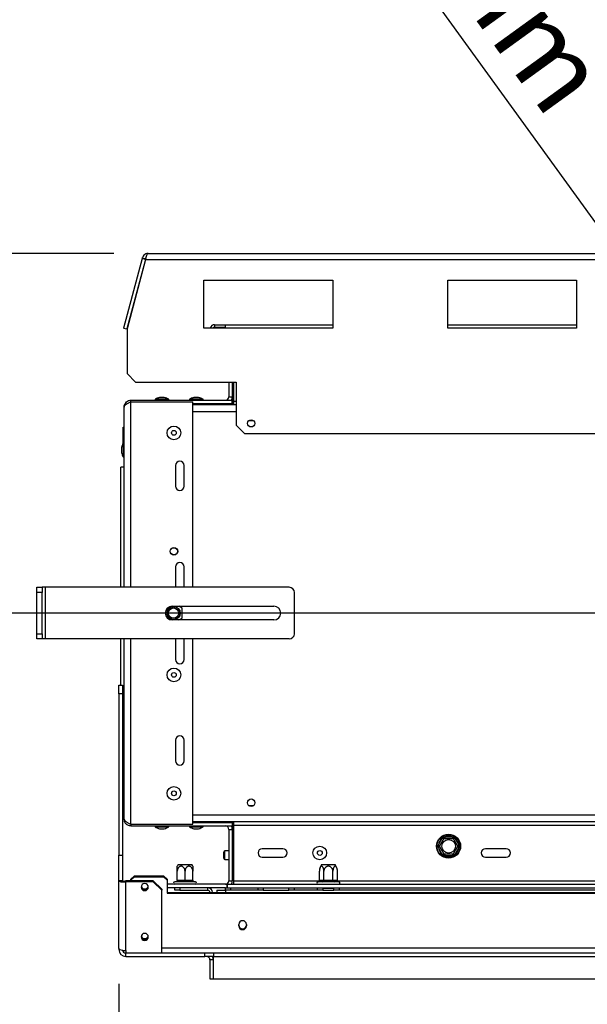
# Model space of a CAD drawing. Units: millimetres. Extents: x 11 to 255, y -12 to 207.
# Drawn here: x 37 to 53, y 16 to 45 of the extents above; entities that cross this region are included whole.
import ezdxf

# ---------------------------------------------------------------- set-up
doc = ezdxf.new("R2010")
doc.units = ezdxf.units.MM
doc.layers.add('FORMAT', color=7, linetype='Continuous')
doc.styles.add('SLDTEXTSTYLE1', font='TXT', dxfattribs={"width": 0.75})
doc.dimstyles.new('SLDDIMSTYLE1', dxfattribs={"dimtxt": 2.38125, "dimasz": 3.302, "dimexe": 0, "dimexo": 0.0625, "dimgap": 0.595312, "dimtad": 1, "dimdec": 0, "dimlfac": 20, "dimrnd": 1e-09, "dimzin": 12, "dimdsep": 46, "dimtxsty": 'SLDTEXTSTYLE1', "dimblk1": 'NONE', "dimsah": 1, "dimcen": 0, "dimadec": 0, "dimazin": 3, "dimtfac": 1, "dimtdec": 0, "dimtmove": 0, "dimatfit": 3, "dimldrblk": 'NONE', "dimfxl": 0, "dimfrac": 2, "dimtolj": 1, "dimtzin": 12, "dimarcsym": 0})
doc.dimstyles.new('SLDDIMSTYLE2', dxfattribs={"dimtxt": 2.38125, "dimasz": 3.302, "dimexe": 0, "dimexo": 0.0625, "dimgap": 0.595312, "dimtad": 1, "dimdec": 0, "dimlfac": 20, "dimrnd": 1e-09, "dimzin": 12, "dimdsep": 46, "dimtxsty": 'SLDTEXTSTYLE1', "dimsah": 1, "dimcen": 0.09, "dimadec": 0, "dimazin": 3, "dimtfac": 1, "dimtdec": 0, "dimtmove": 0, "dimatfit": 0, "dimfxl": 0, "dimfrac": 2, "dimtolj": 1, "dimtzin": 12, "dimarcsym": 0})

# ---------------------------------------------------------------- blocks, each defined once
blk = doc.blocks.new('_D_2')
at = {"layer": 'FORMAT', "color": 7}
for p, q in [((51.638, 55.251), (48.207, 52.771)), ((52.062, 54.664), (51.638, 55.251)), ((59.88, 30.481), (42.916, 53.942)), ((48.207, 52.771), (48.632, 52.184)), ((53.981, 51.212), (50.149, 50.883)), ((55.155, 50.387), (55.579, 49.8)), ((55.579, 49.8), (52.149, 47.319)), ((52.149, 47.319), (51.724, 47.906)), ((59.88, 30.481), (63.747, 25.132))]:
    blk.add_line(p, q, dxfattribs=at)
blk.add_solid([(59.88, 30.481), (58.357, 33.454), (57.534, 32.859)], dxfattribs=at)
at = {"layer": 'FORMAT', "color": 7, "attachment_point": 1, "rotation": 305.8683, "style": 'SLDTEXTSTYLE1'}
for s, insert, char_height in [('%%c', (45.358, 55.708), 2.3813), ('5', (51.406, 54.19), 2.381), ('3', (53.036, 53.197), 1.587), ('132mm', (47.464, 52.795), 2.3813), ('16', (52.008, 51.006), 1.5875)]:
    blk.add_mtext(s, dxfattribs=dict(at, insert=insert, char_height=char_height))
blk = doc.blocks.new('_NONE')
blk = doc.blocks.new('_D_4')
at = {"layer": 'FORMAT', "color": 7}
for p, q in [((61.814, 26.806), (61.814, 4.977)), ((39.714, 17.006), (39.714, 4.977)), ((47.084, 13.868), (46.36, 13.868)), ((46.36, 13.868), (46.36, 9.635)), ((52.949, 13.868), (53.673, 13.868)), ((53.673, 13.868), (53.673, 9.635)), ((52.765, 13.401), (50.786, 10.102)), ((46.36, 9.635), (47.084, 9.635)), ((53.673, 9.635), (52.949, 9.635)), ((39.714, 5.977), (33.364, 5.977)), ((61.814, 5.977), (39.714, 5.977)), ((61.814, 5.977), (68.164, 5.977))]:
    blk.add_line(p, q, dxfattribs=at)
for points in [[(39.714, 5.977), (36.412, 6.485), (36.412, 5.469)], [(61.814, 5.977), (65.116, 5.469), (65.116, 6.485)]]:
    blk.add_solid(points, dxfattribs=at)
at = {"layer": 'FORMAT', "color": 7, "attachment_point": 1, "style": 'SLDTEXTSTYLE1'}
for s, insert, char_height in [('3', (50.603, 13.798), 1.587), ('17', (47.084, 13.058), 2.3813), ('8', (51.776, 11.681), 1.587), ('442mm', (44.401, 9.047), 2.3813)]:
    blk.add_mtext(s, dxfattribs=dict(at, insert=insert, char_height=char_height))
blk = doc.blocks.new('_D_6')
at = {"layer": 'FORMAT'}
for p, q in [((26.218, 38.281), (26.218, 44.631)), ((39.564, 38.281), (25.218, 38.281)), ((26.218, 38.281), (26.218, 27.806)), ((18.327, 34.78), (18.327, 35.505)), ((18.327, 35.505), (22.561, 35.505)), ((22.561, 35.505), (22.561, 34.78)), ((18.795, 34.597), (22.093, 32.618)), ((18.327, 30.675), (18.327, 29.951)), ((22.561, 29.951), (22.561, 30.675)), ((18.327, 29.951), (22.561, 29.951)), ((60.814, 27.806), (25.218, 27.806)), ((26.218, 27.806), (26.218, 21.456))]:
    blk.add_line(p, q, dxfattribs=at)
for points in [[(26.218, 38.281), (26.726, 41.583), (25.71, 41.583)], [(26.218, 27.806), (25.71, 24.504), (26.726, 24.504)]]:
    blk.add_solid(points, dxfattribs=at)
at = {"layer": 'FORMAT', "attachment_point": 1, "rotation": 90, "style": 'SLDTEXTSTYLE1'}
for s, insert, char_height in [('210mm', (23.149, 27.112), 2.3813), ('4', (20.514, 33.607), 1.587), ('1', (18.397, 32.434), 1.587), ('8', (19.137, 30.675), 2.381)]:
    blk.add_mtext(s, dxfattribs=dict(at, insert=insert, char_height=char_height))

msp = doc.modelspace()

# ---------------------------------------------------------------- linework, layer by layer
at = {"color": 7, "linetype": 'Continuous', "lineweight": 25}
for p, q in [((40.394, 38.152), (40.389, 38.132)), ((40.394, 38.152), (40.491, 38.126)), ((40.564, 38.281), (83.064, 38.281)), ((40.389, 38.132), (39.847, 36.108)), ((40.486, 38.106), (39.944, 36.082)), ((40.491, 38.106), (39.949, 36.082)), ((40.486, 38.106), (40.389, 38.132)), ((40.491, 38.126), (40.486, 38.106)), ((40.491, 38.106), (83.136, 38.106)), ((42.189, 37.506), (45.939, 37.506)), ((42.189, 36.106), (42.189, 37.506)), ((45.939, 37.506), (45.939, 36.106)), ((49.289, 37.506), (53.039, 37.506)), ((49.289, 36.106), (49.289, 37.506)), ((53.039, 37.506), (53.039, 36.106)), ((42.501, 36.206), (42.501, 36.131)), ((42.501, 36.206), (42.814, 36.206)), ((42.814, 36.106), (42.814, 36.206)), ((42.814, 36.206), (45.939, 36.206)), ((49.289, 36.206), (53.039, 36.206)), ((39.847, 36.108), (39.944, 36.082)), ((39.949, 36.082), (39.949, 34.781)), ((45.939, 36.106), (42.189, 36.106)), ((42.501, 36.131), (42.564, 36.131)), ((42.564, 36.131), (42.564, 36.106)), ((42.564, 36.131), (42.814, 36.131)), ((53.039, 36.106), (49.289, 36.106)), ((39.949, 34.781), (40.199, 34.531)), ((40.199, 34.531), (43.131, 34.531)), ((42.914, 34.531), (42.914, 34.106)), ((43.014, 34.531), (43.014, 34.106)), ((43.034, 34.531), (43.034, 33.881)), ((43.064, 33.981), (43.064, 34.531)), ((43.131, 34.531), (43.131, 33.281)), ((40.064, 33.956), (40.064, 34.006)), ((40.064, 34.006), (43.014, 34.006)), ((40.064, 33.956), (41.864, 33.956)), ((40.765, 34.034), (40.765, 34.006)), ((41.162, 34.034), (40.765, 34.034)), ((41.034, 34.086), (40.894, 34.086)), ((41.162, 34.006), (41.162, 34.034)), ((41.765, 34.034), (41.765, 34.006)), ((42.162, 34.034), (41.765, 34.034)), ((41.864, 28.556), (41.864, 33.956)), ((41.864, 33.906), (43.014, 33.906)), ((41.864, 33.881), (43.131, 33.881)), ((42.034, 34.086), (41.894, 34.086)), ((42.066, 33.881), (42.066, 33.906)), ((42.162, 34.006), (42.162, 34.034)), ((42.914, 34.106), (43.014, 34.106)), ((42.934, 33.906), (42.934, 33.881)), ((43.014, 33.906), (43.014, 34.006)), ((43.034, 33.956), (43.014, 33.956)), ((43.064, 33.881), (43.064, 33.981)), ((39.864, 28.556), (39.864, 33.806)), ((43.131, 33.281), (43.381, 33.031)), ((43.637, 33.406), (43.49, 33.406)), ((39.839, 33.076), (39.839, 33.22)), ((39.839, 33.22), (39.864, 33.22)), ((39.839, 33.076), (39.864, 33.076)), ((39.839, 32.787), (39.839, 33.076)), ((56.564, 33.031), (43.381, 33.031)), ((39.839, 32.755), (39.836, 32.755)), ((39.836, 32.755), (39.836, 32.358)), ((39.839, 32.787), (39.864, 32.787)), ((39.839, 32.643), (39.839, 32.787)), ((39.784, 32.626), (39.784, 32.486)), ((39.839, 32.643), (39.864, 32.643)), ((39.836, 32.358), (39.864, 32.358)), ((39.864, 32.056), (39.764, 32.056)), ((39.764, 28.556), (39.764, 32.056)), ((41.364, 32.106), (41.364, 31.506)), ((41.614, 31.506), (41.614, 32.106)), ((41.364, 29.156), (41.364, 28.556)), ((41.614, 28.556), (41.614, 29.156)), ((37.324, 28.556), (37.474, 28.556)), ((37.324, 28.406), (37.324, 28.556)), ((37.474, 28.406), (37.324, 28.406)), ((37.324, 27.206), (37.324, 28.406)), ((37.474, 28.556), (37.474, 28.406)), ((37.574, 28.556), (37.474, 28.556)), ((37.474, 27.206), (37.474, 28.406)), ((37.574, 27.056), (37.574, 28.556)), ((44.674, 28.556), (37.574, 28.556)), ((44.824, 27.206), (44.824, 28.406)), ((41.264, 28.006), (44.224, 28.006)), ((41.554, 27.951), (41.457, 28.006)), ((41.554, 27.662), (41.554, 27.951)), ((44.224, 27.606), (41.264, 27.606)), ((41.457, 27.606), (41.554, 27.662)), ((37.324, 27.206), (37.474, 27.206)), ((37.324, 27.056), (37.324, 27.206)), ((37.474, 27.056), (37.324, 27.056)), ((37.474, 27.206), (37.474, 27.056)), ((37.574, 27.056), (37.474, 27.056)), ((44.674, 27.056), (37.574, 27.056)), ((39.764, 25.706), (39.764, 27.056)), ((39.864, 21.806), (39.864, 27.056)), ((41.364, 27.056), (41.364, 26.456)), ((41.614, 26.456), (41.614, 27.056)), ((41.864, 21.656), (41.864, 27.056)), ((39.714, 25.706), (39.814, 25.706)), ((39.714, 25.456), (39.714, 25.706)), ((39.814, 25.706), (39.814, 25.456)), ((39.814, 25.456), (39.714, 25.456)), ((39.714, 25.456), (39.714, 20.756)), ((39.814, 25.456), (39.814, 20.756)), ((41.364, 24.106), (41.364, 23.506)), ((41.614, 23.506), (41.614, 24.106)), ((39.864, 23.556), (39.814, 23.556)), ((39.864, 23.255), (39.836, 23.255)), ((39.836, 23.255), (39.836, 22.858)), ((39.839, 22.97), (39.864, 22.97)), ((39.839, 22.826), (39.839, 22.97)), ((39.836, 22.858), (39.839, 22.858)), ((39.839, 22.826), (39.864, 22.826)), ((39.839, 22.537), (39.839, 22.826)), ((39.839, 22.537), (39.864, 22.537)), ((39.839, 22.393), (39.839, 22.537)), ((39.839, 22.393), (39.864, 22.393)), ((43.483, 22.206), (43.644, 22.206)), ((40.064, 21.656), (41.864, 21.656)), ((40.064, 21.656), (40.064, 21.606)), ((40.064, 21.606), (43.014, 21.606)), ((40.765, 21.606), (40.765, 21.579)), ((40.765, 21.579), (41.162, 21.579)), ((40.894, 21.526), (41.034, 21.526)), ((41.162, 21.579), (41.162, 21.606)), ((41.765, 21.606), (41.765, 21.579)), ((41.765, 21.579), (42.162, 21.579)), ((41.864, 21.731), (81.764, 21.731)), ((41.864, 21.706), (43.014, 21.706)), ((41.894, 21.526), (42.034, 21.526)), ((42.066, 21.706), (42.066, 21.731)), ((42.162, 21.579), (42.162, 21.606)), ((42.934, 21.706), (42.934, 21.731)), ((43.014, 21.706), (43.014, 21.606)), ((43.034, 21.656), (43.014, 21.656)), ((43.034, 21.731), (43.034, 20.106)), ((43.064, 21.631), (43.064, 21.731)), ((43.064, 21.631), (80.564, 21.631)), ((43.064, 20.006), (43.064, 21.631)), ((42.914, 21.506), (43.014, 21.506)), ((42.914, 21.506), (42.914, 20.006)), ((43.014, 21.506), (43.014, 20.006)), ((49.017, 21.055), (49.131, 21.252)), ((49.131, 21.252), (49.175, 21.227)), ((49.201, 21.292), (49.201, 21.242)), ((49.201, 21.292), (49.429, 21.292)), ((49.429, 21.292), (49.429, 21.242)), ((49.455, 21.227), (49.498, 21.252)), ((49.498, 21.252), (49.612, 21.055)), ((44.489, 20.944), (43.889, 20.944)), ((49.017, 21.055), (49.061, 21.03)), ((49.017, 20.975), (49.061, 21)), ((49.131, 20.777), (49.017, 20.975)), ((49.612, 20.975), (49.498, 20.777)), ((49.569, 21.03), (49.612, 21.055)), ((49.569, 21), (49.612, 20.975)), ((50.989, 20.944), (50.389, 20.944)), ((39.714, 20.756), (39.814, 20.756)), ((39.714, 20.006), (39.714, 20.756)), ((39.814, 20.756), (39.814, 20.006)), ((42.764, 20.666), (42.764, 20.846)), ((42.914, 20.881), (42.799, 20.881)), ((43.034, 20.859), (43.014, 20.859)), ((43.014, 20.654), (43.034, 20.654)), ((43.889, 20.694), (44.489, 20.694)), ((49.131, 20.777), (49.175, 20.802)), ((49.201, 20.787), (49.201, 20.737)), ((49.429, 20.737), (49.201, 20.737)), ((49.429, 20.787), (49.429, 20.737)), ((49.455, 20.802), (49.498, 20.777)), ((50.389, 20.694), (50.989, 20.694)), ((41.442, 20.481), (41.639, 20.481)), ((41.639, 20.481), (41.836, 20.481)), ((42.799, 20.631), (42.914, 20.631)), ((45.617, 20.481), (45.912, 20.481)), ((45.912, 20.481), (46.011, 20.481)), ((40.064, 20.057), (40.164, 20.154)), ((40.164, 20.128), (40.064, 20.031)), ((40.164, 20.154), (40.164, 20.128)), ((40.164, 20.154), (41.014, 20.154)), ((40.164, 20.128), (41.014, 20.128)), ((41.014, 20.128), (41.014, 20.154)), ((41.014, 20.154), (41.114, 20.057)), ((41.114, 20.031), (41.014, 20.128)), ((41.411, 20.031), (41.411, 20.286)), ((41.639, 20.031), (41.639, 20.286)), ((41.866, 20.031), (41.866, 20.286)), ((43.034, 20.106), (43.064, 20.106)), ((43.034, 20.056), (43.034, 20.106)), ((45.551, 20.031), (45.551, 20.286)), ((45.682, 20.031), (45.682, 20.286)), ((45.945, 20.031), (45.945, 20.286)), ((46.076, 20.031), (46.076, 20.286)), ((39.714, 18.032), (39.714, 20.006)), ((39.814, 20.006), (39.714, 20.006)), ((39.914, 20.006), (39.914, 19.981)), ((40.714, 20.006), (39.914, 20.006)), ((39.914, 17.981), (39.914, 19.981)), ((40.714, 19.981), (39.914, 19.981)), ((40.064, 20.031), (40.064, 20.057)), ((40.064, 20.031), (40.064, 20.006)), ((40.714, 19.981), (40.714, 20.006)), ((40.714, 20.006), (40.964, 19.765)), ((40.964, 19.739), (40.714, 19.981)), ((41.114, 20.057), (41.114, 20.031)), ((41.114, 20.031), (41.114, 19.645)), ((42.859, 19.906), (41.114, 19.906)), ((42.814, 19.806), (41.114, 19.806)), ((41.361, 19.981), (41.339, 19.981)), ((41.339, 19.731), (41.339, 19.806)), ((41.599, 19.981), (41.401, 19.981)), ((41.426, 20.031), (41.624, 20.031)), ((41.489, 19.806), (41.489, 19.731)), ((41.624, 20.031), (41.639, 20.031)), ((41.639, 20.031), (41.654, 20.031)), ((41.654, 20.031), (41.851, 20.031)), ((41.876, 19.981), (41.679, 19.981)), ((41.851, 20.031), (41.866, 20.031)), ((41.939, 19.981), (41.916, 19.981)), ((42.301, 19.731), (42.301, 19.806)), ((42.814, 19.731), (42.814, 19.806)), ((42.814, 19.806), (42.864, 19.806)), ((42.859, 19.906), (42.859, 19.806)), ((42.859, 19.812), (42.864, 19.813)), ((42.864, 19.906), (42.864, 19.806)), ((42.864, 19.906), (80.764, 19.906)), ((42.864, 19.806), (80.764, 19.806)), ((42.914, 20.006), (43.014, 20.006)), ((42.964, 19.806), (42.964, 19.731)), ((43.064, 20.056), (43.034, 20.056)), ((43.064, 19.906), (43.064, 20.006)), ((43.764, 19.731), (43.764, 19.806)), ((43.914, 19.806), (43.914, 19.731)), ((44.664, 19.731), (44.664, 19.806)), ((44.814, 19.806), (44.814, 19.731)), ((45.501, 19.731), (45.501, 19.806)), ((45.63, 19.981), (45.516, 19.981)), ((45.551, 20.031), (45.56, 20.031)), ((45.56, 20.031), (45.674, 20.031)), ((45.669, 19.781), (45.669, 19.806)), ((45.674, 20.031), (45.682, 20.031)), ((45.7, 20.031), (45.928, 20.031)), ((45.7, 20.031), (45.7, 19.981)), ((45.928, 19.981), (45.7, 19.981)), ((45.928, 20.031), (45.928, 19.981)), ((45.928, 20.031), (45.945, 20.031)), ((45.945, 20.031), (45.954, 20.031)), ((45.954, 20.031), (46.068, 20.031)), ((45.958, 19.781), (45.958, 19.806)), ((46.111, 19.981), (45.997, 19.981)), ((46.068, 20.031), (46.076, 20.031)), ((46.126, 19.806), (46.126, 19.731)), ((40.964, 19.765), (40.964, 19.739)), ((40.964, 17.911), (40.964, 19.739)), ((41.114, 19.671), (82.514, 19.671)), ((41.114, 19.645), (82.514, 19.645)), ((41.489, 19.731), (41.339, 19.731)), ((41.489, 19.731), (42.301, 19.731)), ((42.564, 19.731), (42.564, 19.671)), ((42.564, 19.731), (42.814, 19.731)), ((42.964, 19.731), (42.814, 19.731)), ((42.814, 19.731), (42.814, 19.671)), ((43.764, 19.731), (42.964, 19.731)), ((43.914, 19.731), (43.764, 19.731)), ((43.914, 19.731), (44.664, 19.731)), ((44.814, 19.731), (44.664, 19.731)), ((45.501, 19.731), (44.814, 19.731)), ((45.651, 19.731), (45.501, 19.731)), ((45.669, 19.781), (45.642, 19.781)), ((45.651, 19.781), (45.651, 19.731)), ((45.651, 19.731), (45.976, 19.731)), ((45.958, 19.781), (45.669, 19.781)), ((45.985, 19.781), (45.958, 19.781)), ((45.976, 19.731), (45.976, 19.781)), ((46.126, 19.731), (45.976, 19.731)), ((54.789, 19.731), (46.126, 19.731)), ((43.204, 18.692), (43.204, 18.74)), ((43.424, 18.74), (43.424, 18.692)), ((39.714, 18.032), (39.714, 18.006)), ((39.74, 18.006), (39.714, 18.006)), ((39.914, 17.981), (39.914, 17.911)), ((39.914, 17.911), (40.964, 17.911)), ((39.914, 17.906), (42.214, 17.906)), ((39.914, 17.806), (39.914, 17.906)), ((39.914, 17.806), (42.214, 17.806)), ((40.064, 17.911), (40.064, 17.906)), ((42.214, 17.806), (42.214, 17.906)), ((42.214, 17.906), (42.464, 17.906)), ((42.464, 17.806), (42.214, 17.806)), ((42.464, 17.906), (42.464, 17.806)), ((42.464, 17.906), (81.164, 17.906)), ((42.464, 17.806), (81.164, 17.806)), ((42.464, 17.156), (42.464, 17.806)), ((42.364, 17.706), (42.364, 17.156)), ((42.464, 17.706), (42.364, 17.706)), ((42.464, 17.156), (42.464, 17.706)), ((42.364, 17.156), (42.464, 17.156)), ((42.464, 17.156), (81.164, 17.156))]:
    msp.add_line(p, q, dxfattribs=at)
at = {"color": 8, "linetype": 'Continuous', "lineweight": 25}
for p, q in [((40.064, 28.556), (40.064, 33.956)), ((43.064, 33.981), (43.131, 33.981)), ((41.864, 33.681), (43.131, 33.681)), ((40.064, 21.656), (40.064, 27.056)), ((41.864, 21.931), (60.595, 21.931)), ((42.799, 20.631), (42.799, 20.881)), ((43.064, 20.006), (45.543, 20.006)), ((46.084, 20.006), (61.543, 20.006)), ((40.964, 18.055), (82.664, 18.055))]:
    msp.add_line(p, q, dxfattribs=at)
at = {"color": 7, "linetype": 'Continuous', "lineweight": 25, "flags": 128}
for points in [[(40.464, 19.925), (40.423, 19.918), (40.389, 19.896), (40.367, 19.863), (40.359, 19.824), (40.367, 19.785), (40.389, 19.752), (40.423, 19.73), (40.464, 19.723), (40.504, 19.73), (40.538, 19.752), (40.561, 19.785), (40.569, 19.824), (40.561, 19.863), (40.538, 19.896), (40.504, 19.918), (40.464, 19.925)], [(41.426, 20.031), (41.426, 20.022), (41.424, 20.012), (41.422, 20.004), (41.419, 19.996), (41.415, 19.99), (41.411, 19.985), (41.406, 19.982), (41.401, 19.981)], [(41.624, 20.031), (41.623, 20.022), (41.622, 20.012), (41.619, 20.004), (41.616, 19.996), (41.612, 19.99), (41.608, 19.985), (41.603, 19.982), (41.599, 19.981)], [(41.679, 19.981), (41.674, 19.982), (41.669, 19.985), (41.665, 19.99), (41.661, 19.996), (41.658, 20.004), (41.655, 20.012), (41.654, 20.022), (41.654, 20.031)], [(41.876, 19.981), (41.871, 19.982), (41.866, 19.985), (41.862, 19.99), (41.858, 19.996), (41.855, 20.004), (41.853, 20.012), (41.851, 20.022), (41.851, 20.031)], [(40.464, 18.476), (40.423, 18.469), (40.389, 18.447), (40.367, 18.414), (40.359, 18.375), (40.367, 18.336), (40.389, 18.303), (40.423, 18.281), (40.464, 18.274), (40.504, 18.281), (40.538, 18.303), (40.561, 18.336), (40.569, 18.375), (40.561, 18.414), (40.538, 18.447), (40.504, 18.469), (40.464, 18.476)]]:
    msp.add_lwpolyline(points, dxfattribs=at)
at = {"color": 7, "linetype": 'Continuous', "lineweight": 25}
for centre, radius in [((43.564, 33.331), 0.105), ((41.314, 33.056), 0.199), ((41.314, 33.056), 0.07), ((41.314, 29.606), 0.11), ((41.314, 29.606), 0.105), ((41.304, 27.806), 0.195), ((41.304, 27.806), 0.185), ((41.304, 27.806), 0.15), ((41.314, 26.006), 0.199), ((41.314, 26.006), 0.07), ((41.314, 22.556), 0.199), ((41.314, 22.556), 0.07), ((43.564, 22.281), 0.11), ((49.314, 21.016), 0.35), ((49.315, 21.015), 0.338), ((45.564, 20.819), 0.199), ((49.315, 21.015), 0.197), ((45.564, 20.819), 0.07)]:
    msp.add_circle(centre, radius, dxfattribs=at)
for centre, radius, start, end in [((42.501, 36.069), 0.137, 90, 164.1734), ((42.501, 36.069), 0.0625, 90, 143.1301), ((41.044, 33.534), 0.572, 105.2035, 119.1645), ((40.884, 33.534), 0.572, 60.8355, 74.7965), ((42.044, 33.534), 0.572, 105.2035, 119.1645), ((41.884, 33.534), 0.572, 60.8355, 74.7965), ((42.814, 34.106), 0.1, 270, 0), ((42.814, 34.106), 0.2, 330, 0), ((40.336, 32.476), 0.572, 150.8355, 164.7965), ((40.336, 32.636), 0.572, 195.2035, 209.1645), ((41.489, 32.106), 0.125, 360, 180), ((41.489, 31.506), 0.125, 180, 0), ((41.489, 29.156), 0.125, 0, 180), ((44.674, 28.406), 0.15, 0, 90), ((41.264, 27.806), 0.2, 90, 270), ((44.224, 27.806), 0.2, 270, 90), ((44.674, 27.206), 0.15, 270, 0), ((41.489, 26.456), 0.125, 180, 0), ((41.489, 24.106), 0.125, 360, 180), ((40.336, 22.976), 0.572, 150.8355, 155.8611), ((41.489, 23.506), 0.125, 180, 0), ((40.336, 23.136), 0.572, 204.1389, 209.1645), ((41.044, 22.078), 0.572, 240.8355, 254.7965), ((40.884, 22.078), 0.572, 285.2035, 299.1645), ((42.044, 22.078), 0.572, 240.8355, 254.7965), ((41.884, 22.078), 0.572, 285.2035, 299.1645), ((42.814, 21.506), 0.1, 360, 90), ((42.814, 21.506), 0.2, 360, 30), ((49.315, 21.015), 0.3, 127.6684, 172.3316), ((49.315, 21.015), 0.3, 67.6684, 112.3316), ((49.315, 21.015), 0.3, 7.6684, 52.3316), ((43.889, 20.819), 0.125, 90, 270), ((44.489, 20.819), 0.125, 270, 90), ((49.315, 21.015), 0.3, 187.6684, 232.3316), ((49.315, 21.015), 0.3, 307.6684, 352.3316), ((50.389, 20.819), 0.125, 90, 270), ((50.989, 20.819), 0.125, 270, 90), ((42.799, 20.846), 0.035, 90, 180), ((42.799, 20.666), 0.035, 180, 270), ((49.315, 21.015), 0.3, 247.6684, 292.3316), ((41.698, 20.286), 0.322, 142.7742, 152.949), ((41.579, 20.286), 0.322, 27.0425, 37.2258), ((45.873, 20.286), 0.322, 142.7742, 174.573), ((45.754, 20.286), 0.322, 5.2884, 37.2258), ((45.873, 20.286), 0.322, 174.573, 175.5907), ((45.754, 20.286), 0.322, 3.3913, 5.2884), ((40.462, 19.852), 0.104, 188.41, 270.8862), ((40.464, 19.887), 0.114, 204.283, 335.717), ((40.465, 19.852), 0.104, 269.1138, 351.59), ((41.339, 19.944), 0.0375, 90, 270), ((41.916, 20.031), 0.05, 224.47, 270), ((41.939, 19.944), 0.0375, 270, 90), ((42.301, 19.669), 0.138, 0, 90), ((42.814, 20.006), 0.1, 270, 0), ((42.814, 20.006), 0.2, 330, 0), ((45.514, 19.944), 0.0375, 103.511, 270), ((45.513, 20.028), 0.047, 274.4019, 3.8113), ((45.627, 20.028), 0.047, 274.4019, 3.8113), ((46, 20.028), 0.047, 176.1887, 265.5981), ((46.114, 20.028), 0.047, 176.1887, 265.5981), ((46.114, 19.944), 0.0375, 270, 76.4836), ((42.301, 19.669), 0.0625, 1.8782, 90), ((43.314, 18.737), 0.11, 1.5984, 178.4016), ((43.314, 18.721), 0.11, 181.5984, 358.4016), ((43.314, 18.695), 0.11, 181.5984, 358.4016), ((40.462, 18.403), 0.104, 188.4098, 270.8862), ((40.464, 18.438), 0.114, 204.283, 335.717), ((40.465, 18.403), 0.104, 269.1138, 351.5902), ((39.749, 18.042), 0.0367, 195.469, 256.5169), ((39.914, 18.006), 0.2, 180, 270), ((39.896, 18.455), 0.475, 250.8784, 272.124), ((39.914, 18.006), 0.1, 191.0824, 270), ((42.264, 17.706), 0.1, 0, 90), ((42.264, 17.706), 0.2, 0, 30)]:
    msp.add_arc(centre, radius, start, end, dxfattribs=at)
for points, knots in [([(40.564, 38.281), (40.54, 38.279), (40.492, 38.273), (40.433, 38.229), (40.404, 38.184), (40.396, 38.157), (40.394, 38.152)], [0, 0, 0, 0, 0.311052, 0.622408, 0.933763, 1, 1, 1, 1]), ([(40.502, 38.148), (40.499, 38.144), (40.494, 38.137), (40.492, 38.129), (40.491, 38.126)], [0, 0, 0, 0, 0.60904, 1, 1, 1, 1]), ([(39.864, 33.806), (39.866, 33.83), (39.871, 33.876), (39.907, 33.937), (39.961, 33.983), (40.017, 34.004), (40.052, 34.006), (40.064, 34.006)], [0, 0, 0, 0, 0.2215643, 0.4431519, 0.6647396, 0.8863271, 1, 1, 1, 1]), ([(39.864, 21.806), (39.864, 21.801), (39.866, 21.789), (39.876, 21.771), (39.893, 21.753), (39.916, 21.735), (39.944, 21.717), (39.976, 21.699), (40.011, 21.681), (40.041, 21.667), (40.059, 21.659), (40.064, 21.656)], [0, 0, 0, 0, 0.117327, 0.238052, 0.355432, 0.476215, 0.593595, 0.714379, 0.831759, 0.952543, 1, 1, 1, 1]), ([(40.064, 21.606), (40.037, 21.609), (39.985, 21.615), (39.919, 21.662), (39.875, 21.722), (39.87, 21.769), (39.867, 21.789)], [0, 0, 0, 0, 0.265526, 0.531051, 0.796577, 1, 1, 1, 1]), ([(49.052, 21.015), (49.052, 21.015), (49.052, 21.015), (49.053, 21.016), (49.054, 21.018), (49.055, 21.02), (49.057, 21.024), (49.06, 21.028), (49.063, 21.034), (49.067, 21.04), (49.071, 21.047), (49.075, 21.055), (49.08, 21.064), (49.085, 21.073), (49.091, 21.082), (49.096, 21.091), (49.101, 21.101), (49.107, 21.11), (49.112, 21.119), (49.117, 21.128), (49.123, 21.137), (49.128, 21.146), (49.133, 21.155), (49.138, 21.163), (49.142, 21.172), (49.147, 21.18), (49.151, 21.187), (49.156, 21.195), (49.16, 21.201), (49.163, 21.208), (49.167, 21.214), (49.17, 21.22), (49.173, 21.225), (49.176, 21.23), (49.178, 21.234), (49.181, 21.238), (49.183, 21.241), (49.183, 21.242), (49.183, 21.242)], [0, 0, 0, 0, 0.0255, 0.051123, 0.07713, 0.103269, 0.133704, 0.164362, 0.195748, 0.227399, 0.256378, 0.285587, 0.315572, 0.345847, 0.371958, 0.398285, 0.425334, 0.45265, 0.47624, 0.500016, 0.523245, 0.546653, 0.570617, 0.594769, 0.617996, 0.641381, 0.665241, 0.689256, 0.713424, 0.737737, 0.762482, 0.787369, 0.814129, 0.841053, 0.868473, 0.896056, 0.947503, 1, 1, 1, 1]), ([(49.131, 21.252), (49.136, 21.257), (49.145, 21.267), (49.155, 21.277), (49.16, 21.282)], [0, 0, 0, 0, 0.4996058, 1, 1, 1, 1]), ([(49.16, 21.282), (49.167, 21.284), (49.18, 21.288), (49.194, 21.291), (49.201, 21.292)], [0, 0, 0, 0, 0.4995534, 1, 1, 1, 1]), ([(49.16, 21.282), (49.16, 21.282), (49.161, 21.28), (49.166, 21.273), (49.172, 21.262), (49.178, 21.251), (49.182, 21.244), (49.183, 21.243), (49.183, 21.242)], [0, 0, 0, 0, 0.0041616, 0.0965099, 0.3575048, 0.5815074, 0.7904673, 1, 1, 1, 1]), ([(49.183, 21.242), (49.183, 21.242), (49.183, 21.242), (49.185, 21.242), (49.187, 21.242), (49.191, 21.242), (49.195, 21.242), (49.201, 21.242), (49.207, 21.242), (49.214, 21.242), (49.222, 21.242), (49.231, 21.242), (49.241, 21.242), (49.252, 21.242), (49.262, 21.242), (49.273, 21.242), (49.284, 21.242), (49.298, 21.242), (49.312, 21.242), (49.326, 21.242), (49.339, 21.242), (49.355, 21.242), (49.373, 21.242), (49.39, 21.242), (49.403, 21.242), (49.413, 21.242), (49.419, 21.242), (49.425, 21.242), (49.431, 21.242), (49.435, 21.242), (49.439, 21.242), (49.442, 21.242), (49.445, 21.242), (49.446, 21.242), (49.446, 21.242)], [0, 0, 0, 0, 0.02848, 0.057131, 0.086323, 0.115705, 0.144192, 0.172863, 0.202133, 0.231619, 0.260451, 0.289513, 0.319345, 0.349464, 0.375474, 0.401938, 0.428642, 0.455849, 0.502552, 0.526296, 0.550423, 0.594938, 0.640344, 0.686811, 0.734118, 0.759495, 0.785179, 0.811014, 0.837153, 0.865101, 0.893223, 0.921879, 0.950714, 1, 1, 1, 1]), ([(49.429, 21.292), (49.435, 21.291), (49.449, 21.288), (49.462, 21.284), (49.469, 21.282)], [0, 0, 0, 0, 0.499606, 1, 1, 1, 1]), ([(49.469, 21.282), (49.469, 21.282), (49.468, 21.281), (49.467, 21.279), (49.465, 21.274), (49.461, 21.268), (49.457, 21.262), (49.454, 21.256), (49.451, 21.251), (49.449, 21.247), (49.447, 21.244), (49.446, 21.243), (49.446, 21.242), (49.446, 21.242)], [0, 0, 0, 0, 0.00415, 0.050161, 0.096274, 0.225439, 0.357228, 0.468083, 0.581202, 0.684461, 0.790236, 0.893531, 1, 1, 1, 1]), ([(49.446, 21.242), (49.446, 21.242), (49.446, 21.242), (49.447, 21.241), (49.448, 21.239), (49.45, 21.236), (49.452, 21.232), (49.455, 21.227), (49.458, 21.222), (49.461, 21.215), (49.465, 21.208), (49.47, 21.201), (49.475, 21.192), (49.48, 21.183), (49.485, 21.174), (49.491, 21.165), (49.496, 21.155), (49.503, 21.143), (49.51, 21.13), (49.517, 21.118), (49.524, 21.107), (49.532, 21.093), (49.541, 21.077), (49.549, 21.063), (49.556, 21.052), (49.561, 21.044), (49.564, 21.038), (49.567, 21.033), (49.57, 21.028), (49.572, 21.024), (49.574, 21.02), (49.576, 21.018), (49.577, 21.015), (49.577, 21.015), (49.577, 21.015)], [0, 0, 0, 0, 0.02848, 0.057131, 0.086323, 0.115705, 0.144192, 0.172863, 0.202133, 0.231619, 0.260451, 0.289513, 0.319345, 0.349464, 0.375474, 0.401938, 0.428642, 0.455849, 0.502552, 0.526296, 0.550423, 0.594938, 0.640344, 0.686811, 0.734118, 0.759495, 0.785179, 0.811014, 0.837153, 0.865101, 0.893223, 0.921879, 0.950714, 1, 1, 1, 1]), ([(49.469, 21.282), (49.474, 21.277), (49.484, 21.267), (49.493, 21.257), (49.498, 21.252)], [0, 0, 0, 0, 0.499553, 1, 1, 1, 1]), ([(49.006, 21.015), (49.008, 21.021), (49.011, 21.035), (49.015, 21.048), (49.017, 21.055)], [0, 0, 0, 0, 0.499553, 1, 1, 1, 1]), ([(49.017, 20.975), (49.015, 20.981), (49.011, 20.995), (49.008, 21.008), (49.006, 21.015)], [0, 0, 0, 0, 0.499606, 1, 1, 1, 1]), ([(49.006, 21.015), (49.006, 21.015), (49.008, 21.015), (49.017, 21.015), (49.029, 21.015), (49.042, 21.015), (49.05, 21.015), (49.051, 21.015), (49.052, 21.015)], [0, 0, 0, 0, 0.004162, 0.09651, 0.357505, 0.581507, 0.790467, 1, 1, 1, 1]), ([(49.183, 20.787), (49.183, 20.787), (49.183, 20.787), (49.182, 20.789), (49.181, 20.791), (49.179, 20.794), (49.177, 20.798), (49.175, 20.802), (49.171, 20.808), (49.168, 20.814), (49.164, 20.821), (49.159, 20.829), (49.154, 20.837), (49.149, 20.846), (49.144, 20.855), (49.138, 20.865), (49.133, 20.874), (49.126, 20.887), (49.119, 20.899), (49.112, 20.911), (49.105, 20.922), (49.097, 20.936), (49.088, 20.952), (49.08, 20.967), (49.073, 20.978), (49.069, 20.986), (49.065, 20.992), (49.062, 20.997), (49.059, 21.001), (49.057, 21.006), (49.055, 21.009), (49.054, 21.012), (49.052, 21.014), (49.052, 21.014), (49.052, 21.015)], [0, 0, 0, 0, 0.02848, 0.057131, 0.086323, 0.115705, 0.144192, 0.172863, 0.202133, 0.231619, 0.260451, 0.289513, 0.319345, 0.349464, 0.375474, 0.401938, 0.428642, 0.455849, 0.502552, 0.526296, 0.550423, 0.594938, 0.640344, 0.686811, 0.734118, 0.759495, 0.785179, 0.811014, 0.837153, 0.865101, 0.893223, 0.921879, 0.950714, 1, 1, 1, 1]), ([(49.577, 21.015), (49.577, 21.015), (49.577, 21.014), (49.577, 21.013), (49.576, 21.012), (49.574, 21.009), (49.572, 21.006), (49.569, 21.001), (49.566, 20.995), (49.562, 20.989), (49.558, 20.982), (49.554, 20.974), (49.549, 20.966), (49.544, 20.957), (49.538, 20.948), (49.533, 20.938), (49.528, 20.929), (49.522, 20.919), (49.517, 20.91), (49.512, 20.901), (49.506, 20.892), (49.501, 20.883), (49.496, 20.875), (49.491, 20.866), (49.487, 20.858), (49.482, 20.85), (49.478, 20.842), (49.473, 20.835), (49.469, 20.828), (49.466, 20.821), (49.462, 20.815), (49.459, 20.81), (49.456, 20.805), (49.453, 20.8), (49.451, 20.796), (49.448, 20.792), (49.446, 20.788), (49.446, 20.787), (49.446, 20.787)], [0, 0, 0, 0, 0.0255, 0.051123, 0.07713, 0.103269, 0.133704, 0.164362, 0.195748, 0.227399, 0.256378, 0.285587, 0.315572, 0.345847, 0.371958, 0.398285, 0.425334, 0.45265, 0.47624, 0.500016, 0.523245, 0.546653, 0.570617, 0.594769, 0.617996, 0.641381, 0.665241, 0.689256, 0.713424, 0.737737, 0.762482, 0.787369, 0.814129, 0.841053, 0.868473, 0.896056, 0.947503, 1, 1, 1, 1]), ([(49.577, 21.015), (49.578, 21.015), (49.579, 21.015), (49.587, 21.015), (49.6, 21.015), (49.612, 21.015), (49.621, 21.015), (49.623, 21.015), (49.623, 21.015)], [0, 0, 0, 0, 0.209533, 0.418493, 0.642495, 0.90349, 0.995838, 1, 1, 1, 1]), ([(49.612, 21.055), (49.614, 21.048), (49.618, 21.035), (49.622, 21.021), (49.623, 21.015)], [0, 0, 0, 0, 0.499606, 1, 1, 1, 1]), ([(49.623, 21.015), (49.622, 21.008), (49.618, 20.995), (49.614, 20.981), (49.612, 20.975)], [0, 0, 0, 0, 0.499553, 1, 1, 1, 1]), ([(49.16, 20.747), (49.155, 20.752), (49.145, 20.762), (49.136, 20.772), (49.131, 20.777)], [0, 0, 0, 0, 0.499553, 1, 1, 1, 1]), ([(49.183, 20.787), (49.183, 20.787), (49.182, 20.786), (49.178, 20.779), (49.172, 20.768), (49.166, 20.757), (49.161, 20.749), (49.16, 20.747), (49.16, 20.747)], [0, 0, 0, 0, 0.2095327, 0.4184926, 0.6424952, 0.9034901, 0.9958384, 1, 1, 1, 1]), ([(49.201, 20.737), (49.194, 20.739), (49.18, 20.742), (49.167, 20.745), (49.16, 20.747)], [0, 0, 0, 0, 0.499606, 1, 1, 1, 1]), ([(49.446, 20.787), (49.446, 20.787), (49.446, 20.787), (49.444, 20.787), (49.442, 20.787), (49.438, 20.787), (49.434, 20.787), (49.429, 20.787), (49.422, 20.787), (49.415, 20.787), (49.407, 20.787), (49.398, 20.787), (49.388, 20.787), (49.378, 20.787), (49.367, 20.787), (49.356, 20.787), (49.345, 20.787), (49.331, 20.787), (49.317, 20.787), (49.303, 20.787), (49.29, 20.787), (49.274, 20.787), (49.256, 20.787), (49.239, 20.787), (49.226, 20.787), (49.217, 20.787), (49.21, 20.787), (49.204, 20.787), (49.198, 20.787), (49.194, 20.787), (49.19, 20.787), (49.187, 20.787), (49.184, 20.787), (49.183, 20.787), (49.183, 20.787)], [0, 0, 0, 0, 0.02848, 0.057131, 0.086323, 0.115705, 0.144192, 0.172863, 0.202133, 0.231619, 0.260451, 0.289513, 0.319345, 0.349464, 0.375474, 0.401938, 0.428642, 0.455849, 0.502552, 0.526296, 0.550423, 0.594938, 0.640344, 0.686811, 0.734118, 0.759495, 0.785179, 0.811014, 0.837153, 0.865101, 0.893223, 0.921879, 0.950714, 1, 1, 1, 1]), ([(49.469, 20.747), (49.462, 20.745), (49.449, 20.742), (49.435, 20.739), (49.429, 20.737)], [0, 0, 0, 0, 0.499553, 1, 1, 1, 1]), ([(49.446, 20.787), (49.446, 20.787), (49.447, 20.786), (49.451, 20.779), (49.457, 20.768), (49.464, 20.757), (49.468, 20.749), (49.469, 20.747), (49.469, 20.747)], [0, 0, 0, 0, 0.2095327, 0.4184926, 0.6424952, 0.9034901, 0.9958384, 1, 1, 1, 1]), ([(49.498, 20.777), (49.493, 20.772), (49.484, 20.762), (49.474, 20.752), (49.469, 20.747)], [0, 0, 0, 0, 0.499606, 1, 1, 1, 1]), ([(41.639, 20.286), (41.638, 20.295), (41.638, 20.312), (41.632, 20.336), (41.624, 20.36), (41.612, 20.381), (41.597, 20.4), (41.58, 20.415), (41.561, 20.426), (41.542, 20.432), (41.524, 20.434), (41.506, 20.431), (41.489, 20.426), (41.474, 20.418), (41.459, 20.406), (41.446, 20.392), (41.434, 20.375), (41.424, 20.355), (41.416, 20.332), (41.412, 20.309), (41.411, 20.294), (41.411, 20.286)], [0, 0, 0, 0, 0.057125, 0.115691, 0.172839, 0.231579, 0.289453, 0.349371, 0.401586, 0.455705, 0.502251, 0.550292, 0.594686, 0.640272, 0.686628, 0.734107, 0.78501, 0.837134, 0.893198, 0.950682, 1, 1, 1, 1]), ([(41.411, 20.286), (41.411, 20.294), (41.411, 20.309), (41.411, 20.341), (41.411, 20.373), (41.411, 20.399), (41.411, 20.414), (41.411, 20.425), (41.411, 20.431), (41.411, 20.433), (41.411, 20.433), (41.411, 20.433)], [0, 0, 0, 0, 0.102412, 0.20687, 0.454461, 0.570978, 0.691619, 0.796618, 0.905455, 0.95274, 1, 1, 1, 1]), ([(41.866, 20.286), (41.866, 20.295), (41.865, 20.312), (41.86, 20.336), (41.851, 20.36), (41.84, 20.381), (41.825, 20.4), (41.808, 20.415), (41.789, 20.426), (41.77, 20.432), (41.751, 20.434), (41.734, 20.431), (41.717, 20.426), (41.701, 20.418), (41.687, 20.406), (41.673, 20.392), (41.661, 20.375), (41.651, 20.355), (41.644, 20.332), (41.639, 20.309), (41.639, 20.294), (41.639, 20.286)], [0, 0, 0, 0, 0.057125, 0.115691, 0.172839, 0.231579, 0.289453, 0.349371, 0.401586, 0.455705, 0.502251, 0.550292, 0.594686, 0.640272, 0.686628, 0.734107, 0.78501, 0.837134, 0.893198, 0.950682, 1, 1, 1, 1]), ([(41.866, 20.433), (41.866, 20.433), (41.866, 20.433), (41.866, 20.432), (41.866, 20.426), (41.866, 20.418), (41.866, 20.406), (41.866, 20.391), (41.866, 20.374), (41.866, 20.354), (41.866, 20.325), (41.866, 20.302), (41.866, 20.286)], [0, 0, 0, 0, 0.000499, 0.093749, 0.189955, 0.283166, 0.378905, 0.475862, 0.575126, 0.682489, 0.792489, 1, 1, 1, 1]), ([(45.682, 20.286), (45.682, 20.294), (45.682, 20.309), (45.678, 20.341), (45.671, 20.373), (45.659, 20.399), (45.649, 20.414), (45.638, 20.425), (45.629, 20.431), (45.622, 20.433), (45.615, 20.433), (45.606, 20.432), (45.596, 20.426), (45.587, 20.418), (45.578, 20.406), (45.57, 20.391), (45.564, 20.374), (45.558, 20.354), (45.552, 20.325), (45.551, 20.302), (45.551, 20.286)], [0, 0, 0, 0, 0.05117, 0.103361, 0.227069, 0.285286, 0.345563, 0.398026, 0.452405, 0.476031, 0.499843, 0.546506, 0.594648, 0.641291, 0.6892, 0.737718, 0.78739, 0.841115, 0.89616, 1, 1, 1, 1]), ([(45.945, 20.286), (45.945, 20.295), (45.944, 20.312), (45.938, 20.336), (45.928, 20.36), (45.914, 20.381), (45.897, 20.4), (45.877, 20.415), (45.856, 20.426), (45.834, 20.432), (45.812, 20.434), (45.792, 20.431), (45.773, 20.426), (45.755, 20.418), (45.738, 20.406), (45.722, 20.392), (45.709, 20.375), (45.697, 20.355), (45.688, 20.332), (45.683, 20.309), (45.682, 20.294), (45.682, 20.286)], [0, 0, 0, 0, 0.057125, 0.115691, 0.172839, 0.231579, 0.289453, 0.349371, 0.401586, 0.455705, 0.502251, 0.550292, 0.594686, 0.640272, 0.686628, 0.734107, 0.78501, 0.837134, 0.893198, 0.950682, 1, 1, 1, 1]), ([(46.076, 20.286), (46.076, 20.295), (46.076, 20.312), (46.073, 20.336), (46.068, 20.36), (46.061, 20.381), (46.052, 20.4), (46.042, 20.415), (46.032, 20.426), (46.021, 20.432), (46.01, 20.434), (46, 20.431), (45.99, 20.426), (45.981, 20.418), (45.973, 20.406), (45.965, 20.392), (45.958, 20.375), (45.952, 20.355), (45.948, 20.332), (45.945, 20.309), (45.945, 20.294), (45.945, 20.286)], [0, 0, 0, 0, 0.057125, 0.115691, 0.172839, 0.231579, 0.289453, 0.349371, 0.401586, 0.455705, 0.502251, 0.550292, 0.594686, 0.640272, 0.686628, 0.734107, 0.78501, 0.837134, 0.893198, 0.950682, 1, 1, 1, 1]), ([(41.371, 19.98), (41.369, 19.981), (41.366, 19.981), (41.363, 19.981), (41.361, 19.981)], [0, 0, 0, 0, 0.499553, 1, 1, 1, 1]), ([(41.411, 20.031), (41.411, 20.026), (41.41, 20.016), (41.402, 20.002), (41.392, 19.99), (41.381, 19.983), (41.373, 19.981), (41.371, 19.98), (41.371, 19.98)], [0, 0, 0, 0, 0.209533, 0.418493, 0.642495, 0.90349, 0.995838, 1, 1, 1, 1]), ([(41.401, 19.981), (41.396, 19.981), (41.386, 19.981), (41.376, 19.981), (41.371, 19.98)], [0, 0, 0, 0, 0.4996058, 1, 1, 1, 1]), ([(41.411, 20.031), (41.414, 20.031), (41.419, 20.031), (41.424, 20.031), (41.426, 20.031)], [0, 0, 0, 0, 0.499922, 1, 1, 1, 1]), ([(41.639, 19.98), (41.632, 19.981), (41.618, 19.981), (41.605, 19.981), (41.599, 19.981)], [0, 0, 0, 0, 0.499553, 1, 1, 1, 1]), ([(41.639, 19.98), (41.639, 19.98), (41.639, 19.981), (41.639, 19.983), (41.639, 19.99), (41.639, 20.002), (41.639, 20.016), (41.639, 20.026), (41.639, 20.031)], [0, 0, 0, 0, 0.004162, 0.09651, 0.357505, 0.581507, 0.790467, 1, 1, 1, 1]), ([(41.679, 19.981), (41.672, 19.981), (41.659, 19.981), (41.645, 19.981), (41.639, 19.98)], [0, 0, 0, 0, 0.4996058, 1, 1, 1, 1]), ([(41.906, 19.98), (41.906, 19.98), (41.904, 19.981), (41.897, 19.983), (41.885, 19.99), (41.875, 20.002), (41.867, 20.016), (41.867, 20.026), (41.866, 20.031)], [0, 0, 0, 0, 0.004162, 0.09651, 0.357505, 0.581507, 0.790467, 1, 1, 1, 1]), ([(41.906, 19.98), (41.901, 19.981), (41.891, 19.981), (41.881, 19.981), (41.876, 19.981)], [0, 0, 0, 0, 0.4995534, 1, 1, 1, 1]), ([(41.916, 19.981), (41.914, 19.981), (41.911, 19.981), (41.908, 19.981), (41.906, 19.98)], [0, 0, 0, 0, 0.4996058, 1, 1, 1, 1]), ([(45.551, 20.031), (45.55, 20.026), (45.549, 20.016), (45.541, 20.002), (45.528, 19.99), (45.516, 19.983), (45.507, 19.981), (45.505, 19.98), (45.505, 19.98)], [0, 0, 0, 0, 0.209533, 0.418493, 0.642495, 0.90349, 0.995838, 1, 1, 1, 1]), ([(45.516, 19.981), (45.514, 19.981), (45.51, 19.981), (45.507, 19.981), (45.505, 19.98)], [0, 0, 0, 0, 0.499606, 1, 1, 1, 1]), ([(45.659, 19.98), (45.654, 19.981), (45.644, 19.981), (45.635, 19.981), (45.63, 19.981)], [0, 0, 0, 0, 0.499553, 1, 1, 1, 1]), ([(45.682, 20.031), (45.682, 20.026), (45.681, 20.016), (45.677, 20.002), (45.671, 19.99), (45.665, 19.983), (45.66, 19.981), (45.659, 19.98), (45.659, 19.98)], [0, 0, 0, 0, 0.2095327, 0.4184926, 0.6424952, 0.9034901, 0.9958384, 1, 1, 1, 1]), ([(45.7, 19.981), (45.693, 19.981), (45.679, 19.981), (45.666, 19.981), (45.659, 19.98)], [0, 0, 0, 0, 0.4996058, 1, 1, 1, 1]), ([(45.682, 20.031), (45.685, 20.031), (45.691, 20.031), (45.697, 20.031), (45.7, 20.031)], [0, 0, 0, 0, 0.499922, 1, 1, 1, 1]), ([(45.968, 19.98), (45.961, 19.981), (45.948, 19.981), (45.934, 19.981), (45.928, 19.981)], [0, 0, 0, 0, 0.499553, 1, 1, 1, 1]), ([(45.968, 19.98), (45.968, 19.98), (45.967, 19.981), (45.963, 19.983), (45.956, 19.99), (45.95, 20.002), (45.946, 20.016), (45.945, 20.026), (45.945, 20.031)], [0, 0, 0, 0, 0.004162, 0.09651, 0.357505, 0.581507, 0.790467, 1, 1, 1, 1]), ([(45.997, 19.981), (45.992, 19.981), (45.983, 19.981), (45.973, 19.981), (45.968, 19.98)], [0, 0, 0, 0, 0.499606, 1, 1, 1, 1]), ([(46.122, 19.98), (46.122, 19.98), (46.12, 19.981), (46.111, 19.983), (46.099, 19.99), (46.086, 20.002), (46.078, 20.016), (46.077, 20.026), (46.076, 20.031)], [0, 0, 0, 0, 0.004162, 0.09651, 0.357505, 0.581507, 0.790467, 1, 1, 1, 1]), ([(46.122, 19.98), (46.121, 19.981), (46.117, 19.981), (46.113, 19.981), (46.111, 19.981)], [0, 0, 0, 0, 0.499553, 1, 1, 1, 1])]:
    msp.add_open_spline(points, degree=3, knots=knots, dxfattribs=at)
for points in [[(40.491, 38.106), (40.497, 38.129), (40.509, 38.175), (40.527, 38.233), (40.545, 38.274), (40.557, 38.279), (40.564, 38.281)], [(40.064, 33.956), (40.037, 33.944), (39.985, 33.919), (39.919, 33.881), (39.873, 33.844), (39.867, 33.819), (39.864, 33.806)], [(39.714, 20.006), (39.717, 20.002), (39.723, 19.993), (39.769, 19.982), (39.835, 19.976), (39.887, 19.979), (39.914, 19.981)], [(39.814, 20.006), (39.815, 20.005), (39.818, 20.003), (39.841, 20.001), (39.874, 20.001), (39.9, 20.005), (39.914, 20.006)]]:
    msp.add_open_spline(points, degree=3, dxfattribs=at)

# ---------------------------------------------------------------- dimensions: what is measured, and where the dimension line sits
at = {"layer": 'FORMAT', "color": 7}
dim = msp.add_diameter_dim_2p(p1=(63.747, 25.132), p2=(59.88, 30.481), dimstyle='SLDDIMSTYLE1', dxfattribs=at)
dim.commit()
dim.dimension.update_dxf_attribs({"geometry": '_D_2', "text_midpoint": (47.06, 48.211), "dimtype": 163})
at = {"layer": 'FORMAT'}
dim = msp.add_linear_dim(base=(26.218416985, 27.80643531), p1=(40.563534974, 38.28143531), p2=(61.813534974, 27.80643531), angle=90, dimstyle='SLDDIMSTYLE2', dxfattribs=at)
dim.commit()
dim.dimension.update_dxf_attribs({"geometry": '_D_6', "text_midpoint": (26.218416985, 32.727580581), "dimtype": 160})
at = {"layer": 'FORMAT', "color": 7}
dim = msp.add_linear_dim(base=(39.714, 5.977), p1=(61.814, 27.806), p2=(39.714, 18.006), dimstyle='SLDDIMSTYLE2', dxfattribs=at)
dim.commit()
dim.dimension.update_dxf_attribs({"geometry": '_D_4', "text_midpoint": (50.016, 5.977), "dimtype": 160})

doc.saveas('drawing.dxf')
